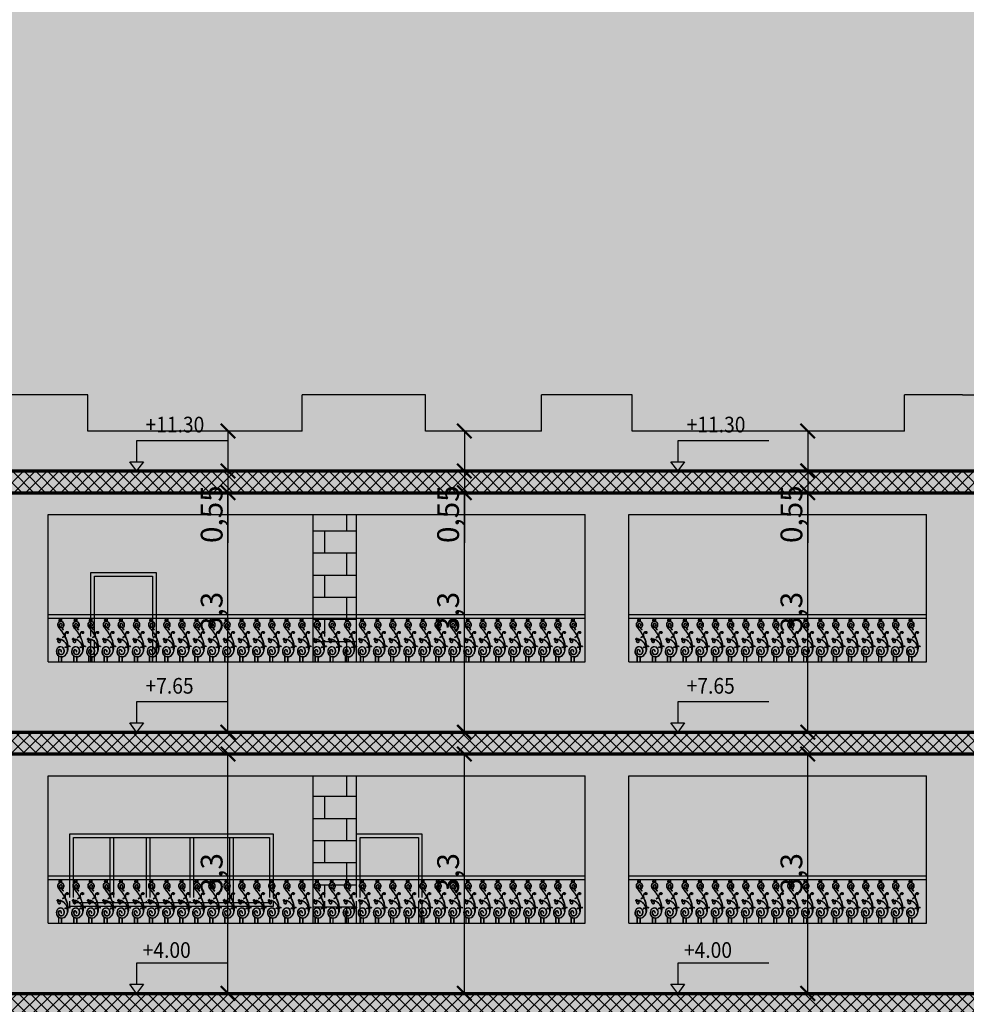
# Model space of a CAD drawing. Units: millimetres. Extents: x 3422 to 7049, y -3009 to 1145.
# Drawn here: x 3492 to 3505, y -2209 to -2196 of the extents above; entities that cross this region are included whole.
import ezdxf

# ---------------------------------------------------------------- set-up
doc = ezdxf.new("R2010")
doc.units = ezdxf.units.MM
doc.layers.add('Frame final', color=7, linetype='Continuous')
doc.styles.add('ROMANS', font='txt', dxfattribs={"width": 0.8})
doc.styles.get("Standard").update_dxf_attribs({"font": 'arial.ttf'})
doc.dimstyles.new('ISO-25', dxfattribs={"dimtxt": 0.3, "dimasz": 0.2, "dimexe": 1.25, "dimexo": 0.625, "dimgap": 0.005, "dimtad": 1, "dimtxsty": 'Standard', "dimblk": 'ARCHTICK', "dimcen": 0.2, "dimse1": 1, "dimse2": 1, "dimadec": 0, "dimazin": 0, "dimtfac": 1, "dimtmove": 0, "dimatfit": 3, "dimldrblk": 'ARCHTICK', "dimfxl": 1, "dimarcsym": 0})

# ---------------------------------------------------------------- blocks, each defined once
blk = doc.blocks.new('BONG SAT CAU THANG')
for p, q in [((8, 774), (7, 769)), ((7, 769), (7, 767)), ((7, 767), (8, 763)), ((11, 777), (8, 774)), ((8, 763), (11, 759)), ((16, 779), (11, 777)), ((13, 771), (12, 769)), ((12, 769), (12, 767)), ((12, 767), (13, 765)), ((14, 773), (13, 771)), ((13, 765), (15, 762)), ((17, 774), (14, 773)), ((19, 780), (16, 779)), ((20, 775), (17, 774)), ((23, 780), (19, 780)), ((23, 775), (20, 775)), ((27, 779), (23, 780)), ((26, 774), (23, 775)), ((28, 774), (26, 774)), ((30, 778), (27, 779)), ((31, 772), (28, 774)), ((34, 776), (30, 778)), ((33, 770), (31, 772)), ((35, 768), (33, 770)), ((37, 773), (34, 776)), ((37, 764), (35, 768)), ((39, 771), (37, 773)), ((38, 761), (37, 764)), ((39, 757), (38, 761)), ((42, 767), (39, 771)), ((39, 753), (39, 757)), ((39, 750), (39, 753)), ((39, 746), (39, 750)), ((43, 763), (42, 767)), ((44, 758), (43, 763)), ((44, 753), (44, 758)), ((44, 750), (44, 753)), ((44, 747), (44, 750)), ((55, 805), (55, 746)), ((60, 805), (60, 745)), ((69, 626), (68, 622)), ((68, 622), (68, 618)), ((68, 618), (68, 616)), ((68, 616), (69, 612)), ((71, 629), (69, 626)), ((69, 612), (69, 612)), ((69, 612), (69, 612)), ((69, 612), (71, 608)), ((72, 632), (71, 629)), ((71, 608), (74, 605)), ((74, 624), (73, 622)), ((73, 622), (73, 619)), ((73, 619), (73, 617)), ((73, 617), (74, 614)), ((75, 627), (74, 624)), ((74, 614), (76, 611)), ((74, 605), (82, 600)), ((79, 635), (75, 627)), ((76, 611), (77, 608)), ((77, 608), (84, 604)), ((82, 600), (87, 597)), ((84, 604), (88, 602)), ((87, 597), (94, 596)), ((88, 602), (95, 601)), ((132, 540), (136, 546)), ((136, 546), (142, 553)), ((140, 543), (145, 549)), ((142, 553), (149, 558)), ((145, 549), (152, 554)), ((149, 558), (157, 562)), ((152, 554), (158, 557)), ((157, 562), (166, 562)), ((158, 557), (166, 557)), ((166, 562), (174, 561)), ((166, 557), (172, 556)), ((172, 556), (176, 553)), ((174, 561), (180, 556)), ((176, 553), (178, 547)), ((178, 547), (179, 540)), ((180, 556), (183, 548)), ((183, 548), (184, 540)), ((-20, 421), (-19, 424)), ((-20, 419), (-20, 421)), ((-20, 416), (-20, 419)), ((-20, 413), (-20, 416)), ((-18, 410), (-20, 413)), ((-19, 424), (-17, 427)), ((-17, 408), (-18, 410)), ((-17, 427), (-16, 430)), ((-14, 405), (-17, 408)), ((-16, 430), (-13, 432)), ((-15, 420), (-14, 422)), ((-15, 418), (-15, 420)), ((-15, 416), (-15, 418)), ((-15, 414), (-15, 416)), ((-14, 413), (-15, 414)), ((-14, 422), (-13, 424)), ((-13, 411), (-14, 413)), ((-11, 401), (-14, 405)), ((-11, 396), (-14, 385)), ((-14, 385), (-9, 372)), ((-13, 432), (-9, 435)), ((-13, 424), (-12, 426)), ((-11, 409), (-13, 411)), ((-12, 426), (-10, 428)), ((-7, 404), (-11, 409)), ((-9, 399), (-11, 401)), ((-9, 399), (-11, 396)), ((-10, 428), (-7, 430)), ((-9, 435), (-6, 436)), ((-7, 393), (-9, 385)), ((-9, 385), (-5, 374)), ((-9, 372), (-3, 365)), ((-7, 430), (-6, 431)), ((-6, 403), (-7, 404)), ((-1, 401), (-7, 393)), ((-6, 436), (-2, 435)), ((-6, 431), (-3, 430)), ((-4, 404), (-6, 403)), ((-5, 374), (1, 369)), ((4, 413), (-4, 404)), ((-3, 430), (-2, 429)), ((-3, 365), (11, 356)), ((-2, 435), (1, 434)), ((7, 409), (-1, 401)), ((1, 369), (13, 361)), ((18, 417), (4, 413)), ((19, 412), (7, 409)), ((32, 399), (16, 399)), ((30, 394), (16, 394)), ((32, 417), (18, 417)), ((31, 412), (19, 412)), ((24, 361), (32, 365)), ((36, 389), (30, 394)), ((47, 409), (31, 412)), ((47, 414), (32, 417)), ((41, 392), (32, 399)), ((32, 365), (36, 372)), ((35, 361), (41, 370)), ((39, 382), (36, 389)), ((36, 372), (39, 382)), ((44, 382), (41, 392)), ((41, 370), (44, 382)), ((60, 411), (47, 414)), ((58, 407), (47, 409)), ((67, 401), (58, 407)), ((70, 406), (60, 411)), ((79, 393), (67, 401)), ((82, 398), (70, 406)), ((76, 453), (74, 448)), ((80, 456), (76, 453)), ((80, 449), (78, 446)), ((90, 387), (79, 393)), ((84, 458), (80, 456)), ((83, 452), (80, 449)), ((92, 391), (82, 398)), ((86, 453), (83, 452)), ((88, 460), (84, 458)), ((96, 456), (86, 453)), ((93, 462), (88, 460)), ((101, 378), (90, 387)), ((105, 382), (92, 391)), ((102, 463), (93, 462)), ((102, 458), (96, 456)), ((111, 368), (101, 378)), ((109, 463), (102, 463)), ((109, 458), (102, 458)), ((115, 372), (105, 382)), ((115, 463), (109, 463)), ((114, 458), (109, 458)), ((123, 354), (111, 368)), ((118, 457), (114, 458)), ((120, 462), (115, 463)), ((127, 358), (115, 372)), ((124, 454), (118, 457)), ((121, 461), (120, 462)), ((124, 508), (125, 516)), ((124, 500), (124, 508)), ((124, 492), (124, 500)), ((125, 482), (124, 492)), ((125, 452), (124, 454)), ((125, 516), (127, 529)), ((125, 471), (125, 482)), ((127, 463), (125, 471)), ((127, 529), (132, 540)), ((127, 461), (127, 463)), ((129, 508), (130, 515)), ((129, 500), (129, 508)), ((129, 492), (129, 500)), ((130, 483), (129, 492)), ((130, 515), (132, 527)), ((131, 469), (130, 483)), ((133, 455), (131, 469)), ((132, 540), (132, 540)), ((132, 527), (136, 537)), ((135, 448), (133, 455)), ((136, 537), (140, 543)), ((153, 541), (156, 545)), ((153, 535), (153, 541)), ((156, 528), (153, 535)), ((165, 524), (156, 528)), ((158, 540), (160, 543)), ((158, 536), (158, 540)), ((160, 532), (158, 536)), ((165, 529), (160, 532)), ((172, 531), (165, 529)), ((174, 526), (165, 524)), ((176, 533), (172, 531)), ((180, 530), (174, 526)), ((179, 540), (176, 533)), ((184, 540), (180, 530)), ((11, 356), (25, 356)), ((13, 361), (24, 361)), ((25, 356), (35, 361)), ((122, 272), (118, 268)), ((128, 273), (122, 272)), ((125, 267), (122, 265)), ((132, 346), (123, 354)), ((129, 268), (125, 267)), ((136, 349), (127, 358)), ((132, 273), (128, 273)), ((132, 268), (129, 268)), ((142, 334), (132, 346)), ((138, 272), (132, 273)), ((142, 267), (132, 268)), ((146, 337), (136, 349)), ((143, 272), (138, 272)), ((148, 321), (142, 334)), ((149, 265), (142, 267)), ((150, 270), (143, 272)), ((153, 323), (146, 337)), ((157, 304), (148, 321)), ((155, 263), (149, 265)), ((157, 268), (150, 270)), ((162, 306), (153, 323)), ((159, 260), (155, 263)), ((162, 289), (157, 304)), ((162, 264), (157, 268)), ((163, 258), (159, 260)), ((167, 291), (162, 306)), ((165, 271), (162, 289)), ((166, 261), (162, 264)), ((166, 253), (163, 258)), ((169, 258), (165, 271)), ((169, 258), (166, 261)), ((169, 245), (166, 253)), ((170, 272), (167, 291)), ((169, 221), (169, 245)), ((173, 263), (170, 272)), ((177, 277), (178, 280)), ((178, 280), (179, 282)), ((178, 267), (181, 273)), ((179, 282), (181, 285)), ((181, 285), (184, 289)), ((181, 273), (183, 278)), ((183, 278), (185, 282)), ((184, 289), (187, 290)), ((185, 282), (188, 285)), ((187, 290), (189, 291)), ((188, 285), (189, 286)), ((189, 291), (191, 292)), ((189, 286), (191, 287)), ((191, 292), (194, 293)), ((191, 292), (191, 292)), ((191, 287), (193, 288)), ((193, 288), (195, 288)), ((194, 293), (196, 294)), ((195, 288), (197, 289)), ((196, 294), (199, 294)), ((197, 289), (200, 289)), ((199, 294), (204, 294)), ((200, 289), (203, 289)), ((203, 289), (206, 289)), ((204, 294), (208, 293)), ((206, 289), (208, 288)), ((208, 293), (211, 292)), ((208, 288), (211, 286)), ((211, 292), (214, 289)), ((211, 286), (213, 283)), ((213, 283), (214, 282)), ((214, 289), (217, 287)), ((217, 287), (218, 285)), ((0, 111), (0, 0)), ((5, 107), (5, 0)), ((55, 90), (55, 0)), ((60, 90), (60, 0))]:
    blk.add_line(p, q)
for centre, radius, start, end in [((13, 760), 2.5, 216.8951, 36.8951), ((44, 684), 63.1, 94.8609, 112.5671), ((44, 684), 58.1, 325.1793, 112.5671), ((44, 684), 63.1, 80.0147, 90.267), ((44, 684), 63.1, 325.1793, 75.3694), ((61, 675), 44.2, 169.7697, 284.7846), ((47, 679), 29.2, 24.7871, 172.7057), ((61, 675), 39.2, 169.7697, 321.5999), ((47, 679), 24.2, 24.7871, 172.7057), ((54, 664), 2.5, 85.9017, 265.9017), ((55, 681), 20.3, 265.9017, 29.4513), ((55, 681), 15.3, 265.9017, 29.4513), ((61, 675), 44.2, 294.1409, 321.5999), ((94, 598), 2.5, 258.6998, 78.6998), ((158, 544), 2.5, 325.1091, 143.7666), ((0, 432), 2.5, 240.8915, 60.8915), ((16, 397), 2.5, 90, 270), ((76, 447), 2.5, 153.5593, 333.5593), ((87, 191), 125, 166.181, 189.279), ((39, 205), 74.7, 3.9994, 167.603), ((87, 191), 120, 166.181, 189.279), ((39, 205), 69.6, 3.8399, 167.9224), ((53, 191), 57.6, 168.3427, 347.3933), ((27, 194), 31.4, 342.881, 164.0849), ((53, 191), 52.6, 168.1697, 347.8083), ((27, 194), 26.4, 343.4597, 162.5693), ((55, 186), 2.5, 159.5901, 339.5901), ((19, 205), 89.5, 344.1173, 3.1912), ((19, 205), 94.5, 344.1173, 3.1912), ((120, 266), 2.5, 128.635, 308.635), ((216, 284), 2.5, 209.1735, 36.223), ((61, 189), 99, 190.3419, 231.924), ((61, 189), 94, 190.4092, 329.0459), ((61, 189), 99, 235.5132, 266.3687), ((61, 189), 99, 269.264, 329.068)]:
    blk.add_arc(centre, radius, start, end)
for points, knots in [([(20, 742), (14, 739), (-7, 728), (-23, 688), (1, 632), (46, 585), (88, 523), (111, 481), (121, 461)], [0, 0, 0, 0, 17.804267, 70.671199, 109.246813, 194.037992, 264.6084, 325.631563, 325.631563, 325.631563, 325.631563]), ([(22, 737), (21, 737), (21, 737), (19, 736), (17, 735), (15, 734), (13, 733), (10, 731), (9, 730), (7, 729), (7, 728), (6, 727), (5, 727), (3, 725), (2, 724), (-1, 720), (-3, 717), (-7, 710), (-9, 705), (-11, 696), (-12, 691), (-12, 684), (-12, 682), (-11, 679), (-11, 677), (-10, 671), (-8, 667), (-5, 659), (-3, 655), (0, 650), (1, 649), (3, 645), (4, 643), (7, 638), (9, 635), (16, 625), (21, 619), (30, 608), (34, 603), (42, 595), (45, 591), (51, 584), (53, 581), (58, 576), (60, 573), (67, 564), (72, 553), (81, 543), (89, 530), (96, 518), (101, 512), (104, 504), (111, 495), (118, 479), (123, 470), (127, 461)], [0, 0, 0, 0, 2.164312, 2.164312, 6.492936, 6.492936, 11.900625, 11.900625, 17.267428, 17.267428, 19.861881, 19.861881, 22.456334, 22.456334, 27.645239, 27.645239, 38.02305, 38.02305, 53.47936, 53.47936, 68.935669, 68.935669, 74.690587, 74.690587, 80.445505, 80.445505, 95.185003, 95.185003, 106.955224, 106.955224, 113.021153, 113.021153, 119.087082, 119.087082, 131.21894, 131.21894, 155.482656, 155.482656, 174.390645, 174.390645, 189.782994, 189.782994, 200.911678, 200.911678, 212.040363, 212.040363, 234.297733, 234.297733, 256.594632, 256.594632, 276.251842, 276.251842, 295.909052, 295.909052, 323.216656, 323.216656, 323.216656, 323.216656]), ([(135, 448), (144, 424), (154, 398), (169, 346), (174, 319), (177, 287), (177, 282), (177, 277)], [343.103126, 343.103126, 343.103126, 343.103126, 413.852311, 413.852311, 492.481151, 492.481151, 506.798775, 506.798775, 506.798775, 506.798775]), ([(169, 221), (167, 207), (160, 179), (148, 153), (142, 140)], [562.307273, 562.307273, 562.307273, 562.307273, 607.303035, 648.430937, 648.430937, 648.430937, 648.430937]), ([(178, 267), (177, 248), (176, 236), (174, 219), (173, 213), (170, 201), (169, 196), (166, 185), (164, 181), (160, 170), (158, 163), (152, 150), (149, 144), (146, 138)], [523.40155, 523.40155, 523.40155, 523.40155, 557.983841, 557.983841, 575.435924, 575.435924, 593.488555, 593.488555, 606.736885, 606.736885, 628.282249, 628.282249, 648.430937, 648.430937, 648.430937, 648.430937])]:
    blk.add_open_spline(points, degree=3, knots=knots)
blk.add_open_spline([(125, 452), (154, 391), (173, 326), (173, 263)], degree=3)
blk = doc.blocks.new('_ArchTick')
at = {"color": 0, "linetype": 'ByBlock', "const_width": 0.15}
blk.add_lwpolyline([(-0.5, -0.5), (0.5, 0.5)], dxfattribs=at)
blk = doc.blocks.new('*D1079')
at = {"color": 0, "lineweight": -2, "transparency": 16777216}
for p, q in [((3502.619, -2201.4), (3502.619, -2201.95)), ((3502.619, -2201.95), (3502.619, -2202.942))]:
    blk.add_line(p, q, dxfattribs=at)
at = {"layer": 'Defpoints', "color": 0, "transparency": 16777216}
for p in [(3502.619, -2201.4), (3502.619, -2201.95), (3502.619, -2201.95)]:
    blk.add_point(p, dxfattribs=at)
at = {"color": 0, "lineweight": -2, "transparency": 16777216, "xscale": 0.2, "yscale": 0.2, "zscale": 0.2}
for p, rotation in [((3502.619, -2201.4), 90), ((3502.619, -2201.95), 270)]:
    blk.add_blockref('_ArchTick', p, dxfattribs=dict(at, rotation=rotation))
at = {"color": 0, "transparency": 16777216, "insert": (3502.433, -2202.546), "char_height": 0.3, "attachment_point": 5, "rotation": 90}
blk.add_mtext('0,55', dxfattribs=at)
blk = doc.blocks.new('*D1080')
at = {"color": 0, "lineweight": -2, "transparency": 16777216}
blk.add_line((3502.619, -2205.55), (3502.619, -2202.25), dxfattribs=at)
at = {"layer": 'Defpoints', "color": 0, "transparency": 16777216}
for p in [(3502.619, -2202.25), (3502.619, -2202.25), (3502.489, -2205.55)]:
    blk.add_point(p, dxfattribs=at)
at = {"color": 0, "lineweight": -2, "transparency": 16777216, "xscale": 0.2, "yscale": 0.2, "zscale": 0.2}
for p, rotation in [((3502.619, -2202.25), 90), ((3502.619, -2205.55), 270)]:
    blk.add_blockref('_ArchTick', p, dxfattribs=dict(at, rotation=rotation))
at = {"color": 0, "transparency": 16777216, "insert": (3502.433, -2203.9), "char_height": 0.3, "attachment_point": 5, "rotation": 90}
blk.add_mtext('3,3', dxfattribs=at)
blk = doc.blocks.new('*D1081')
at = {"color": 0, "lineweight": -2, "transparency": 16777216}
blk.add_line((3502.619, -2209.15), (3502.619, -2205.85), dxfattribs=at)
at = {"layer": 'Defpoints', "color": 0, "transparency": 16777216}
for p in [(3502.256, -2205.85), (3502.619, -2205.85), (3502.256, -2209.15)]:
    blk.add_point(p, dxfattribs=at)
at = {"color": 0, "lineweight": -2, "transparency": 16777216, "xscale": 0.2, "yscale": 0.2, "zscale": 0.2}
for p, rotation in [((3502.619, -2205.85), 90), ((3502.619, -2209.15), 270)]:
    blk.add_blockref('_ArchTick', p, dxfattribs=dict(at, rotation=rotation))
at = {"color": 0, "transparency": 16777216, "insert": (3502.433, -2207.5), "char_height": 0.3, "attachment_point": 5, "rotation": 90}
blk.add_mtext('3,3', dxfattribs=at)
blk = doc.blocks.new('*D1084')
at = {"color": 0, "lineweight": -2, "transparency": 16777216}
for p, q in [((3497.888, -2201.4), (3497.888, -2201.95)), ((3497.888, -2201.95), (3497.888, -2202.942))]:
    blk.add_line(p, q, dxfattribs=at)
at = {"layer": 'Defpoints', "color": 0, "transparency": 16777216}
for p in [(3497.888, -2201.4), (3497.888, -2201.95), (3497.888, -2201.95)]:
    blk.add_point(p, dxfattribs=at)
at = {"color": 0, "lineweight": -2, "transparency": 16777216, "xscale": 0.2, "yscale": 0.2, "zscale": 0.2}
for p, rotation in [((3497.888, -2201.4), 90), ((3497.888, -2201.95), 270)]:
    blk.add_blockref('_ArchTick', p, dxfattribs=dict(at, rotation=rotation))
at = {"color": 0, "transparency": 16777216, "insert": (3497.703, -2202.546), "char_height": 0.3, "attachment_point": 5, "rotation": 90}
blk.add_mtext('0,55', dxfattribs=at)
blk = doc.blocks.new('*D1085')
at = {"color": 0, "lineweight": -2, "transparency": 16777216}
blk.add_line((3497.888, -2205.55), (3497.888, -2202.25), dxfattribs=at)
at = {"layer": 'Defpoints', "color": 0, "transparency": 16777216}
for p in [(3497.888, -2202.25), (3497.888, -2202.25), (3497.758, -2205.55)]:
    blk.add_point(p, dxfattribs=at)
at = {"color": 0, "lineweight": -2, "transparency": 16777216, "xscale": 0.2, "yscale": 0.2, "zscale": 0.2}
for p, rotation in [((3497.888, -2202.25), 90), ((3497.888, -2205.55), 270)]:
    blk.add_blockref('_ArchTick', p, dxfattribs=dict(at, rotation=rotation))
at = {"color": 0, "transparency": 16777216, "insert": (3497.703, -2203.9), "char_height": 0.3, "attachment_point": 5, "rotation": 90}
blk.add_mtext('3,3', dxfattribs=at)
blk = doc.blocks.new('*D1086')
at = {"color": 0, "lineweight": -2, "transparency": 16777216}
blk.add_line((3497.888, -2209.15), (3497.888, -2205.85), dxfattribs=at)
at = {"layer": 'Defpoints', "color": 0, "transparency": 16777216}
for p in [(3497.526, -2205.85), (3497.888, -2205.85), (3497.526, -2209.15)]:
    blk.add_point(p, dxfattribs=at)
at = {"color": 0, "lineweight": -2, "transparency": 16777216, "xscale": 0.2, "yscale": 0.2, "zscale": 0.2}
for p, rotation in [((3497.888, -2205.85), 90), ((3497.888, -2209.15), 270)]:
    blk.add_blockref('_ArchTick', p, dxfattribs=dict(at, rotation=rotation))
at = {"color": 0, "transparency": 16777216, "insert": (3497.703, -2207.5), "char_height": 0.3, "attachment_point": 5, "rotation": 90}
blk.add_mtext('3,3', dxfattribs=at)
blk = doc.blocks.new('*D1089')
at = {"color": 0, "lineweight": -2, "transparency": 16777216}
for p, q in [((3494.631, -2201.4), (3494.631, -2201.95)), ((3494.631, -2201.95), (3494.631, -2202.942))]:
    blk.add_line(p, q, dxfattribs=at)
at = {"layer": 'Defpoints', "color": 0, "transparency": 16777216}
for p in [(3494.631, -2201.4), (3494.631, -2201.95), (3494.631, -2201.95)]:
    blk.add_point(p, dxfattribs=at)
at = {"color": 0, "lineweight": -2, "transparency": 16777216, "xscale": 0.2, "yscale": 0.2, "zscale": 0.2}
for p, rotation in [((3494.631, -2201.4), 90), ((3494.631, -2201.95), 270)]:
    blk.add_blockref('_ArchTick', p, dxfattribs=dict(at, rotation=rotation))
at = {"color": 0, "transparency": 16777216, "insert": (3494.445, -2202.546), "char_height": 0.3, "attachment_point": 5, "rotation": 90}
blk.add_mtext('0,55', dxfattribs=at)
blk = doc.blocks.new('*D1090')
at = {"color": 0, "lineweight": -2, "transparency": 16777216}
blk.add_line((3494.631, -2205.55), (3494.631, -2202.25), dxfattribs=at)
at = {"layer": 'Defpoints', "color": 0, "transparency": 16777216}
for p in [(3494.631, -2202.25), (3494.631, -2202.25), (3494.501, -2205.55)]:
    blk.add_point(p, dxfattribs=at)
at = {"color": 0, "lineweight": -2, "transparency": 16777216, "xscale": 0.2, "yscale": 0.2, "zscale": 0.2}
for p, rotation in [((3494.631, -2202.25), 90), ((3494.631, -2205.55), 270)]:
    blk.add_blockref('_ArchTick', p, dxfattribs=dict(at, rotation=rotation))
at = {"color": 0, "transparency": 16777216, "insert": (3494.445, -2203.9), "char_height": 0.3, "attachment_point": 5, "rotation": 90}
blk.add_mtext('3,3', dxfattribs=at)
blk = doc.blocks.new('*D1091')
at = {"color": 0, "lineweight": -2, "transparency": 16777216}
blk.add_line((3494.631, -2209.15), (3494.631, -2205.85), dxfattribs=at)
at = {"layer": 'Defpoints', "color": 0, "transparency": 16777216}
for p in [(3494.268, -2205.85), (3494.631, -2205.85), (3494.268, -2209.15)]:
    blk.add_point(p, dxfattribs=at)
at = {"color": 0, "lineweight": -2, "transparency": 16777216, "xscale": 0.2, "yscale": 0.2, "zscale": 0.2}
for p, rotation in [((3494.631, -2205.85), 90), ((3494.631, -2209.15), 270)]:
    blk.add_blockref('_ArchTick', p, dxfattribs=dict(at, rotation=rotation))
at = {"color": 0, "transparency": 16777216, "insert": (3494.445, -2207.5), "char_height": 0.3, "attachment_point": 5, "rotation": 90}
blk.add_mtext('3,3', dxfattribs=at)

msp = doc.modelspace()

# ---------------------------------------------------------------- hatches: boundary and pattern name
h = msp.add_hatch()
h.set_pattern_fill('ANSI37', color=256, scale=0.036)
h.set_pattern_definition([(45, (355.83228, -2797.04557), (-0.080822305, 0.080822305), []), (135, (355.83228, -2797.04557), (-0.080822305, -0.080822305), [])])
h.paths.add_polyline_path([(3516.405, -2199.725), (3520.305, -2199.725), (3520.305, -2200.725), (3520.905, -2200.725), (3520.905, -2199.725), (3524.805, -2199.725), (3524.805, -2200.725), (3525.405, -2200.725), (3525.405, -2199.725), (3529.852, -2199.725), (3529.852, -2199.425), (3512.504, -2199.425), (3512.504, -2199.725), (3515.805, -2199.725), (3515.805, -2200.725), (3516.405, -2200.725)])
h.paths.add_polyline_path([(3516.405, -2205.85), (3520.305, -2205.85), (3520.305, -2206.85), (3520.905, -2206.85), (3520.905, -2205.85), (3524.805, -2205.85), (3524.805, -2206.85), (3525.405, -2206.85), (3525.405, -2205.85), (3529.852, -2205.85), (3529.852, -2205.55), (3479.654, -2205.55), (3479.654, -2205.7), (3479.354, -2205.7), (3479.354, -2205.85), (3479.054, -2205.85), (3479.054, -2206), (3478.754, -2206), (3478.754, -2206.15), (3478.454, -2206.15), (3478.454, -2206.3), (3478.154, -2206.3), (3478.154, -2206.45), (3477.854, -2206.45), (3477.854, -2206.6), (3477.554, -2206.6), (3477.554, -2206.75), (3477.254, -2206.75), (3477.254, -2206.9), (3476.954, -2206.9), (3476.954, -2207.05), (3476.654, -2207.05), (3476.654, -2207.2), (3476.354, -2207.2), (3476.354, -2207.35), (3474.228, -2207.35), (3474.228, -2207.5), (3476.354, -2207.5), (3479.654, -2205.85), (3515.805, -2205.85), (3515.805, -2206.85), (3516.405, -2206.85)])
h.paths.add_polyline_path([(3516.405, -2213.08), (3520.305, -2213.08), (3520.305, -2214.08), (3520.905, -2214.08), (3520.905, -2213.08), (3524.805, -2213.08), (3524.805, -2214.08), (3525.405, -2214.08), (3525.405, -2213.08), (3529.852, -2213.08), (3529.852, -2212.75), (3479.654, -2212.75), (3474.152, -2212.75), (3474.152, -2213.08), (3512.455, -2213.08), (3512.455, -2214.08), (3513.055, -2214.08), (3513.055, -2213.08), (3515.805, -2213.08), (3515.805, -2214.08), (3516.405, -2214.08)])
h.paths.add_polyline_path([(3512.704, -2201.95), (3474.152, -2201.95), (3474.152, -2202.25), (3512.704, -2202.25)])
h.paths.add_polyline_path([(3483.604, -2216.38), (3483.604, -2216.68), (3529.852, -2216.68), (3529.852, -2216.38)])
h.paths.add_polyline_path([(3529.602, -2214.4), (3532.604, -2214.4), (3532.604, -2214.25), (3529.602, -2214.25)])
h.paths.add_polyline_path([(3512.704, -2209.45), (3512.704, -2209.15), (3479.654, -2209.15), (3479.654, -2209.3), (3479.354, -2209.3), (3479.354, -2209.45), (3479.054, -2209.45), (3479.054, -2209.6), (3478.754, -2209.6), (3478.754, -2209.75), (3478.454, -2209.75), (3478.454, -2209.9), (3478.154, -2209.9), (3478.154, -2210.05), (3477.854, -2210.05), (3477.854, -2210.2), (3477.554, -2210.2), (3477.554, -2210.35), (3477.254, -2210.35), (3477.254, -2210.5), (3476.954, -2210.5), (3476.954, -2210.65), (3476.654, -2210.65), (3476.654, -2210.8), (3476.354, -2210.8), (3476.354, -2210.95), (3474.228, -2210.95), (3474.228, -2211.1), (3476.354, -2211.1), (3479.654, -2209.45)])
h = msp.add_hatch()
h.set_pattern_fill('AR-B816', color=256, scale=0.0015)
h.set_pattern_definition([(0, (302.2701, -3233.30473), (0, 0.3048), []), (90, (302.2701, -3233.30473), (-0.3048, 0.3048), [0.3048, -0.3048])])
h.paths.add_polyline_path([(3495.804, -2207.83), (3496.404, -2207.83), (3496.404, -2206.15), (3495.804, -2206.15)])
h.paths.add_polyline_path([(3495.804, -2204.23), (3496.404, -2204.23), (3496.404, -2202.55), (3495.804, -2202.55)])
h.paths.add_polyline_path([(3495.804, -2208.18), (3496.404, -2208.18), (3496.404, -2207.88), (3495.804, -2207.88)])
h.paths.add_polyline_path([(3495.804, -2204.58), (3496.404, -2204.58), (3496.404, -2204.28), (3495.804, -2204.28)])
at = {"linetype": 'Continuous', "true_color": 0x636466, "transparency": 33554610}
h = msp.add_hatch(dxfattribs=at)
h.set_pattern_fill('TRIANG', color=251, scale=0.015)
h.set_pattern_definition([(60, (36.61656, -3233.30473), (-0.0714375, 0.1237333795), [0.0714375, -0.0714375]), (120, (36.61656, -3233.30473), (-0.142875, 8e-11), [0.0714375, -0.0714375]), (0, (36.58084, -3233.24286), (0.0714375, 0.1237333794), [0.0714375, -0.0714375])])
h.paths.add_polyline_path([(3485.054, -2207.83), (3485.304, -2207.83), (3485.304, -2207), (3485.054, -2207)])
h.paths.add_polyline_path([(3484.204, -2207.83), (3485.004, -2207.83), (3485.004, -2207), (3484.204, -2207)])
h.paths.add_polyline_path([(3496.454, -2207.83), (3497.254, -2207.83), (3497.254, -2207), (3496.454, -2207)])
h.paths.add_polyline_path([(3492.791, -2204.23), (3493.591, -2204.23), (3493.591, -2203.4), (3492.791, -2203.4)])
h.paths.add_polyline_path([(3484.204, -2204.23), (3485.004, -2204.23), (3485.004, -2203.4), (3484.204, -2203.4)])
h.paths.add_polyline_path([(3485.054, -2204.23), (3485.304, -2204.23), (3485.304, -2203.4), (3485.054, -2203.4)])
h.paths.add_polyline_path([(3496.454, -2208.18), (3497.254, -2208.18), (3497.254, -2207.88), (3496.454, -2207.88)])
h.paths.add_polyline_path([(3485.054, -2208.18), (3485.304, -2208.18), (3485.304, -2207.88), (3485.054, -2207.88)])
h.paths.add_polyline_path([(3484.204, -2208.18), (3485.004, -2208.18), (3485.004, -2207.88), (3484.204, -2207.88)])
h.paths.add_polyline_path([(3484.204, -2204.58), (3485.004, -2204.58), (3485.004, -2204.28), (3484.204, -2204.28)])
h.paths.add_polyline_path([(3485.054, -2204.58), (3485.304, -2204.58), (3485.304, -2204.28), (3485.054, -2204.28)])
h.paths.add_polyline_path([(3492.791, -2204.58), (3493.591, -2204.58), (3493.591, -2204.28), (3492.791, -2204.28)])
at = {"layer": 'Frame final', "linetype": 'Continuous'}
h = msp.add_hatch(color=256, dxfattribs=at)
edge = h.paths.add_edge_path()
edge.add_line((3574.337, -2192.004), (3574.337, -2280.43))
edge.add_line((3574.337, -2280.43), (3428.724, -2280.43))
edge.add_line((3428.724, -2280.43), (3428.725, -2165.666))
edge.add_line((3428.725, -2165.666), (3574.728, -2165.666))
edge.add_line((3574.728, -2165.666), (3574.728, -2171.641))
edge.add_arc((3585.983, -2182.336), 15.526, 136.4605, 223.5395)
edge.add_line((3574.728, -2193.031), (3574.728, -2280.039))
edge.add_line((3574.728, -2280.039), (3428.334, -2280.039))
edge.add_line((3428.334, -2280.039), (3428.334, -2166.056))
edge.add_line((3428.334, -2166.056), (3574.337, -2166.056))
edge.add_line((3574.337, -2166.056), (3574.337, -2172.668))
edge.add_arc((3585.983, -2182.336), 15.136, 140.3004, 219.6996)

# ---------------------------------------------------------------- linework, layer by layer
for p, q in [((3492.702, -2200.9), (3491.602, -2200.9)), ((3492.702, -2201.4), (3492.702, -2200.9)), ((3497.352, -2200.9), (3495.652, -2200.9)), ((3495.652, -2201.4), (3495.652, -2200.9)), ((3497.352, -2201.4), (3497.352, -2200.9)), ((3500.202, -2200.9), (3498.952, -2200.9)), ((3498.952, -2201.4), (3498.952, -2200.9)), ((3500.202, -2201.4), (3500.202, -2200.9)), ((3504.752, -2200.9), (3503.952, -2200.9)), ((3503.952, -2201.4), (3503.952, -2200.9)), ((3504.752, -2200.9), (3506.902, -2200.9)), ((3504.752, -2200.9), (3504.752, -2200.9)), ((3495.652, -2201.4), (3492.702, -2201.4)), ((3498.952, -2201.4), (3497.352, -2201.4)), ((3503.952, -2201.4), (3500.202, -2201.4)), ((3493.371, -2201.534), (3493.371, -2201.823)), ((3494.628, -2201.534), (3493.371, -2201.534)), ((3500.828, -2201.534), (3500.828, -2201.823)), ((3502.085, -2201.534), (3500.828, -2201.534)), ((3493.371, -2201.95), (3493.277, -2201.823)), ((3493.277, -2201.823), (3493.371, -2201.823)), ((3493.371, -2201.823), (3493.465, -2201.823)), ((3493.465, -2201.823), (3493.371, -2201.95)), ((3500.828, -2201.95), (3500.734, -2201.823)), ((3500.734, -2201.823), (3500.828, -2201.823)), ((3500.828, -2201.823), (3500.922, -2201.823)), ((3500.922, -2201.823), (3500.828, -2201.95)), ((3492.154, -2204.58), (3492.154, -2202.55)), ((3492.154, -2202.55), (3499.554, -2202.55)), ((3495.804, -2204.23), (3495.804, -2202.55)), ((3496.404, -2204.23), (3496.404, -2202.55)), ((3499.554, -2204.58), (3499.554, -2202.55)), ((3500.154, -2204.58), (3500.154, -2202.55)), ((3500.154, -2202.55), (3504.255, -2202.55)), ((3504.255, -2204.58), (3504.255, -2202.55)), ((3492.154, -2203.93), (3499.554, -2203.93)), ((3492.154, -2203.98), (3499.554, -2203.98)), ((3495.804, -2204.58), (3495.804, -2203.98)), ((3496.404, -2204.58), (3496.404, -2203.98)), ((3500.154, -2203.93), (3504.255, -2203.93)), ((3500.154, -2203.98), (3504.255, -2203.98)), ((3492.154, -2204.58), (3499.554, -2204.58)), ((3492.154, -2204.58), (3499.554, -2204.58)), ((3500.154, -2204.58), (3504.255, -2204.58)), ((3500.154, -2204.58), (3504.255, -2204.58)), ((3493.371, -2205.134), (3493.371, -2205.423)), ((3494.628, -2205.134), (3493.371, -2205.134)), ((3500.828, -2205.134), (3500.828, -2205.423)), ((3502.085, -2205.134), (3500.828, -2205.134)), ((3493.371, -2205.55), (3493.277, -2205.423)), ((3493.277, -2205.423), (3493.371, -2205.423)), ((3493.371, -2205.423), (3493.465, -2205.423)), ((3493.465, -2205.423), (3493.371, -2205.55)), ((3500.828, -2205.55), (3500.734, -2205.423)), ((3500.734, -2205.423), (3500.828, -2205.423)), ((3500.828, -2205.423), (3500.922, -2205.423)), ((3500.922, -2205.423), (3500.828, -2205.55)), ((3492.154, -2208.18), (3492.154, -2206.15)), ((3492.154, -2206.15), (3499.554, -2206.15)), ((3495.804, -2207.83), (3495.804, -2206.15)), ((3496.404, -2207.83), (3496.404, -2206.15)), ((3499.554, -2208.18), (3499.554, -2206.15)), ((3500.154, -2208.18), (3500.154, -2206.15)), ((3500.154, -2206.15), (3504.255, -2206.15)), ((3504.255, -2208.18), (3504.255, -2206.15)), ((3493.004, -2207), (3493.004, -2207.83)), ((3493.054, -2207), (3493.054, -2207.83)), ((3493.504, -2207), (3493.504, -2207.83)), ((3493.554, -2207), (3493.554, -2207.83)), ((3494.104, -2207), (3494.104, -2207.83)), ((3494.154, -2207), (3494.154, -2207.83)), ((3494.654, -2207), (3494.654, -2207.9)), ((3494.704, -2207), (3494.704, -2207.9)), ((3492.154, -2207.53), (3499.554, -2207.53)), ((3500.154, -2207.53), (3504.255, -2207.53)), ((3492.154, -2207.58), (3499.554, -2207.58)), ((3495.804, -2208.18), (3495.804, -2207.58)), ((3500.154, -2207.58), (3504.255, -2207.58)), ((3493.004, -2207.88), (3493.004, -2207.9)), ((3493.054, -2207.88), (3493.054, -2207.9)), ((3493.504, -2207.88), (3493.504, -2207.9)), ((3493.554, -2207.88), (3493.554, -2207.9)), ((3494.104, -2207.88), (3494.104, -2207.9)), ((3494.154, -2207.88), (3494.154, -2207.9)), ((3496.404, -2208.18), (3496.404, -2207.88)), ((3492.154, -2208.18), (3499.554, -2208.18)), ((3500.154, -2208.18), (3504.255, -2208.18)), ((3500.154, -2208.18), (3504.255, -2208.18)), ((3493.371, -2208.734), (3493.371, -2209.023)), ((3494.628, -2208.734), (3493.371, -2208.734)), ((3500.828, -2208.734), (3500.828, -2209.023)), ((3502.085, -2208.734), (3500.828, -2208.734)), ((3493.371, -2209.15), (3493.277, -2209.023)), ((3493.277, -2209.023), (3493.371, -2209.023)), ((3493.371, -2209.023), (3493.465, -2209.023)), ((3493.465, -2209.023), (3493.371, -2209.15)), ((3500.828, -2209.15), (3500.734, -2209.023)), ((3500.734, -2209.023), (3500.828, -2209.023)), ((3500.828, -2209.023), (3500.922, -2209.023)), ((3500.922, -2209.023), (3500.828, -2209.15))]:
    msp.add_line(p, q)
at = {"linetype": 'Continuous', "lineweight": 70}
for p, q in [((3474.152, -2201.95), (3512.704, -2201.95)), ((3474.152, -2202.25), (3512.704, -2202.25)), ((3479.654, -2205.55), (3529.852, -2205.55)), ((3479.654, -2205.85), (3515.805, -2205.85)), ((3479.654, -2209.15), (3512.704, -2209.15))]:
    msp.add_line(p, q, dxfattribs=at)
for points in [[(3492.741, -2204.23), (3492.741, -2203.35), (3493.641, -2203.35), (3493.641, -2204.23)], [(3492.791, -2204.23), (3492.791, -2203.4), (3493.591, -2203.4), (3493.591, -2204.23)], [(3492.741, -2204.58), (3492.741, -2204.28)], [(3492.791, -2204.58), (3492.791, -2204.28)], [(3493.591, -2204.28), (3493.591, -2204.58)], [(3493.641, -2204.28), (3493.641, -2204.58)], [(3492.454, -2207.83), (3492.454, -2206.95), (3495.254, -2206.95), (3495.254, -2207.83)], [(3492.504, -2207.83), (3492.504, -2207), (3495.204, -2207), (3495.204, -2207.83)], [(3496.404, -2207.83), (3496.404, -2206.95), (3497.304, -2206.95), (3497.304, -2207.83)], [(3496.454, -2207.83), (3496.454, -2207), (3497.254, -2207), (3497.254, -2207.83)], [(3495.254, -2207.88), (3495.254, -2207.95), (3492.454, -2207.95), (3492.454, -2207.88)], [(3495.204, -2207.88), (3495.204, -2207.9), (3492.504, -2207.9), (3492.504, -2207.88)], [(3496.404, -2208.18), (3496.404, -2207.88)], [(3496.454, -2208.18), (3496.454, -2207.88)], [(3497.254, -2207.88), (3497.254, -2208.18)], [(3497.304, -2207.88), (3497.304, -2208.18)]]:
    msp.add_lwpolyline(points)

# ---------------------------------------------------------------- block references
at = {"xscale": 0.0007451518809755591, "yscale": 0.0007451518809755591, "zscale": 0.0007451518809755591}
for p in [(3492.294, -2204.58), (3492.504, -2204.58), (3492.711, -2204.58), (3492.922, -2204.58), (3493.128, -2204.58), (3493.339, -2204.58), (3493.546, -2204.58), (3493.756, -2204.58), (3493.963, -2204.58), (3494.17, -2204.58), (3494.377, -2204.58), (3494.584, -2204.58), (3494.789, -2204.58), (3494.996, -2204.58), (3495.202, -2204.58), (3495.409, -2204.58), (3495.616, -2204.58), (3495.827, -2204.58), (3496.033, -2204.58), (3496.244, -2204.58), (3496.451, -2204.58), (3496.661, -2204.58), (3496.868, -2204.58), (3497.079, -2204.58), (3497.286, -2204.58), (3497.492, -2204.58), (3497.699, -2204.58), (3497.906, -2204.58), (3498.111, -2204.58), (3498.318, -2204.58), (3498.525, -2204.58), (3498.732, -2204.58), (3498.938, -2204.58), (3499.143, -2204.58), (3499.354, -2204.58), (3492.294, -2208.18), (3492.504, -2208.18), (3492.711, -2208.18), (3492.922, -2208.18), (3493.128, -2208.18), (3493.339, -2208.18), (3493.546, -2208.18), (3493.756, -2208.18), (3493.963, -2208.18), (3494.17, -2208.18), (3494.377, -2208.18), (3494.584, -2208.18), (3494.789, -2208.18), (3494.996, -2208.18), (3495.202, -2208.18), (3495.409, -2208.18), (3495.616, -2208.18), (3495.827, -2208.18), (3496.033, -2208.18), (3496.244, -2208.18), (3496.451, -2208.18), (3496.661, -2208.18), (3496.868, -2208.18), (3497.079, -2208.18), (3497.286, -2208.18), (3497.492, -2208.18), (3497.699, -2208.18), (3497.906, -2208.18), (3498.111, -2208.18), (3498.318, -2208.18), (3498.525, -2208.18), (3498.732, -2208.18), (3498.938, -2208.18), (3499.143, -2208.18), (3499.354, -2208.18)]:
    msp.add_blockref('BONG SAT CAU THANG', p, dxfattribs=at)
at = {"color": 0, "xscale": 0.0007451518809755591, "yscale": 0.0007451518809755591, "zscale": 0.0007451518809755591}
for p in [(3500.266, -2204.58), (3500.476, -2204.58), (3500.683, -2204.58), (3500.897, -2204.58), (3501.104, -2204.58), (3501.315, -2204.58), (3501.522, -2204.58), (3501.732, -2204.58), (3501.939, -2204.58), (3502.146, -2204.58), (3502.353, -2204.58), (3502.559, -2204.58), (3502.764, -2204.58), (3502.971, -2204.58), (3503.178, -2204.58), (3503.385, -2204.58), (3503.592, -2204.58), (3503.797, -2204.58), (3504.007, -2204.58), (3500.266, -2208.18), (3500.476, -2208.18), (3500.683, -2208.18), (3500.897, -2208.18), (3501.104, -2208.18), (3501.315, -2208.18), (3501.522, -2208.18), (3501.732, -2208.18), (3501.939, -2208.18), (3502.146, -2208.18), (3502.353, -2208.18), (3502.559, -2208.18), (3502.764, -2208.18), (3502.971, -2208.18), (3503.178, -2208.18), (3503.385, -2208.18), (3503.592, -2208.18), (3503.797, -2208.18), (3504.007, -2208.18)]:
    msp.add_blockref('BONG SAT CAU THANG', p, dxfattribs=at)

# ---------------------------------------------------------------- texts
at = {"style": 'ROMANS', "width": 0.9}
for s, p in [('+11.30', (3493.495, -2201.419)), ('+11.30', (3500.951, -2201.419)), ('+7.65', (3493.495, -2205.019)), ('+7.65', (3500.951, -2205.019)), ('+4.00', (3493.456, -2208.66)), ('+4.00', (3500.913, -2208.66))]:
    msp.add_text(s, height=0.216, dxfattribs=at).set_placement(p)

# ---------------------------------------------------------------- dimensions: what is measured, and where the dimension line sits
for base, p1, p2, picture, middle in [((3494.631, -2201.95), (3494.631, -2201.4), (3494.631, -2201.95), '*D1089', (3494.445, -2202.546)), ((3497.888, -2201.95), (3497.888, -2201.4), (3497.888, -2201.95), '*D1084', (3497.703, -2202.546)), ((3502.619, -2201.95), (3502.619, -2201.4), (3502.619, -2201.95), '*D1079', (3502.433, -2202.546)), ((3494.631, -2202.25), (3494.501, -2205.55), (3494.631, -2202.25), '*D1090', (3494.445, -2203.9)), ((3497.888, -2202.25), (3497.758, -2205.55), (3497.888, -2202.25), '*D1085', (3497.703, -2203.9)), ((3502.619, -2202.25), (3502.489, -2205.55), (3502.619, -2202.25), '*D1080', (3502.433, -2203.9)), ((3494.631, -2205.85), (3494.268, -2209.15), (3494.268, -2205.85), '*D1091', (3494.445, -2207.5)), ((3497.888, -2205.85), (3497.526, -2209.15), (3497.526, -2205.85), '*D1086', (3497.703, -2207.5)), ((3502.619, -2205.85), (3502.256, -2209.15), (3502.256, -2205.85), '*D1081', (3502.433, -2207.5))]:
    dim = msp.add_linear_dim(base=base, p1=p1, p2=p2, angle=90, dimstyle='ISO-25')
    dim.commit()
    dim.dimension.update_dxf_attribs({"geometry": picture, "text_midpoint": middle})

doc.saveas('drawing.dxf')
